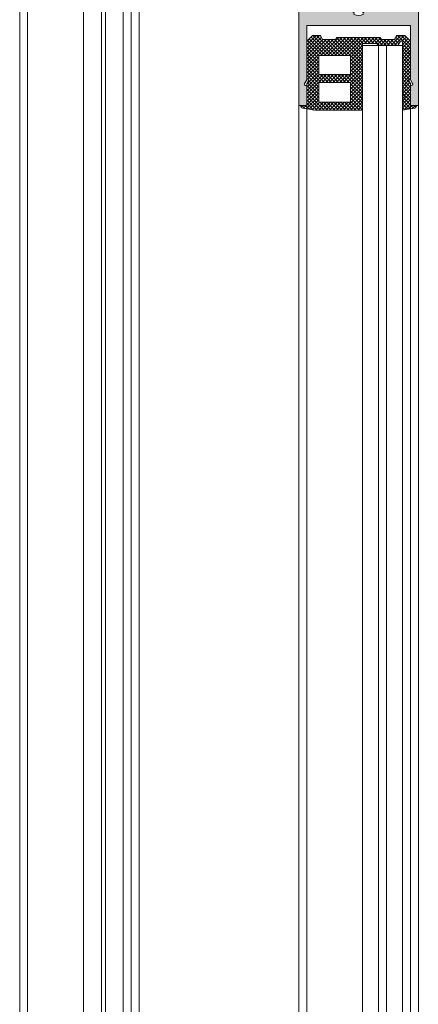
# Model space of a CAD drawing. Units: inches. Extents: x 0 to 11067, y 0 to 7826.
# Drawn here: x 4268 to 4368, y 6638 to 6884 of the extents above; entities that cross this region are included whole.
import ezdxf

# ---------------------------------------------------------------- set-up
doc = ezdxf.new("R2010")
doc.units = ezdxf.units.IN
doc.header["$MEASUREMENT"] = 0
doc.linetypes.add('AUSGEZOGEN', pattern=[2000.1, 2000, -0.1])
doc.layers.add('-ALU', color=2, linetype='AUSGEZOGEN')
for name, color, linetype, lineweight in [('ALU', 2, 'Continuous', 25), ('GEZE 13', 6, 'Continuous', 13), ('GEZE ALU 18', 1, 'Continuous', 18), ('GEZE darkgray', 8, 'Continuous', 9), ('GEZE GLAS 13', 6, 'Continuous', 13), ('GEZE light gray', 9, 'Continuous', 9)]:
    doc.layers.add(name, color=color, linetype=linetype, lineweight=lineweight)

# ---------------------------------------------------------------- blocks, each defined once
blk = doc.blocks.new('*U571')
at = {"layer": 'GEZE ALU 18'}
for points in [[(1500, 60), (1502, 60), (1502, 2503), (1500, 2503)], [(1528, 60), (1530, 60), (1530, 2503), (1528, 2503)]]:
    blk.add_lwpolyline(points, close=True, dxfattribs=at)
at = {"layer": 'GEZE GLAS 13'}
blk.add_lwpolyline([(1504, 45), (1514, 45), (1514, 2518), (1504, 2518)], close=True, dxfattribs=at)
for points in [[(1508.5, 2518), (1508.5, 45)], [(1509.5, 45), (1509.5, 2518)]]:
    blk.add_lwpolyline(points, dxfattribs=at)
blk = doc.blocks.new('Verglasungsprofil10mm(073343)')
at = {"layer": 'GEZE darkgray'}
h = blk.add_hatch(dxfattribs=at)
h.set_pattern_fill('ANSI37', color=256, scale=5, style=0)
h.paths.add_polyline_path([(26, -13.5), (25.93, -13.62), (25.5, -13.37), (26, -12.5), (26, -6.5), (25.93, -6.62), (25.5, -6.37), (26, -5.5), (26, 0), (27.5, 0), (27.5, 0.2, 0.36397), (27.09, 0.69), (24, 1.24), (12, 1.24), (12, -2), (12.07, -1.88), (12.5, -2.13), (12, -3), (12, -15.5), (8.37, -15.5), (8.08, -15), (3.13, -15), (2.6, -15.92, -0.795358), (2, -15.83), (2, -3), (1.5, -2.13), (1.93, -1.88), (2, -2), (2, 1.24), (-1.09, 0.69, 0.367853), (-1.5, 0.19, -0.003424), (-1.5, 0.2), (-1.5, 0), (0, 0), (0, -5.5), (0.5, -6.37), (0.07, -6.62), (0, -6.5), (0, -12.5), (0.5, -13.37), (0.07, -13.62), (0, -13.5), (0, -16.08), (1.42, -17.5), (3.42, -17.5), (4, -16.5), (7.21, -16.5), (7.5, -17), (18.5, -17), (18.79, -16.5), (18.79, -16.5), (18.79, -16.5), (22, -16.5), (22.58, -17.5), (24.58, -17.5), (26, -16.08)])
h.paths.add_polyline_path([(15, -12.5), (15, -7.76), (23, -7.76), (23, -12.5)], flags=16)
h.paths.add_polyline_path([(15, -5.76), (15, -0.76), (23, -0.76), (23, -5.76)], flags=16)
at = {"layer": 'GEZE 13', "flags": 128}
blk.add_lwpolyline([(26, -6.5), (25.93, -6.62), (25.5, -6.37), (26, -5.5), (26, 0), (27.5, 0), (27.5, 0.2, 0.36397), (27.09, 0.69), (24, 1.24), (12, 1.24), (12, -2), (12.07, -1.88), (12.5, -2.13), (12, -3), (12, -15.5), (8.37, -15.5), (8.08, -15), (3.13, -15), (2.6, -15.92, -0.795358), (2, -15.83), (2, -3), (1.5, -2.13), (1.93, -1.88), (2, -2), (2, 1.24), (-1.09, 0.69, 0.367853), (-1.5, 0.19, -0.003424), (-1.5, 0.2), (-1.5, 0), (0, 0), (0, -5.5), (0.5, -6.37), (0.07, -6.62), (0, -6.5), (0, -12.5), (0.5, -13.37), (0.07, -13.62), (0, -13.5), (0, -16.08), (1.42, -17.5), (3.42, -17.5), (4, -16.5), (7.21, -16.5), (7.5, -17), (18.5, -17), (18.79, -16.5), (18.79, -16.5), (18.79, -16.5), (22, -16.5), (22.58, -17.5), (24.58, -17.5), (26, -16.08), (26, -13.5), (25.93, -13.62), (25.5, -13.37), (26, -12.5)], format="xyb", close=True, dxfattribs=at)
at = {"layer": 'GEZE 13', "elevation": 0, "flags": 128}
for points in [[(15, -5.76), (23, -5.76), (23, -0.76), (15, -0.76)], [(23, -12.5), (23, -7.76), (15, -7.76), (15, -12.5)]]:
    blk.add_lwpolyline(points, close=True, dxfattribs=at)
blk = doc.blocks.new('116426_Türschienenprofil SK  Schnitt')
at = {"layer": 'GEZE light gray'}
h = blk.add_hatch(color=256, dxfattribs=at)
h.dxf.hatch_style = 1
h.paths.add_polyline_path([(1407.07, 1012.03), (1413.42, 1012.03, -0.414214), (1414.42, 1011.03, 0.180751), (1415.31, 1008.63), (1415.63, 1008.63), (1415.63, 1016.03), (1405.07, 1016.03), (1405.07, 1021.03), (1405.57, 1021.03), (1405.57, 1023.03), (1403.07, 1023.03), (1403.07, 963.03), (1405.07, 963.03), (1405.07, 968.03), (1404.77, 968.03, -0.57735), (1404.51, 968.48), (1405.07, 969.45), (1405.07, 983.03), (1431.07, 983.03), (1431.07, 969.45), (1431.63, 968.48, -0.57735), (1431.37, 968.03), (1431.07, 968.03), (1431.07, 963.03), (1433.07, 963.03), (1433.07, 1023.03), (1430.57, 1023.03), (1430.57, 1021.03), (1431.07, 1021.03), (1431.07, 1016.03), (1420.51, 1016.03), (1420.51, 1008.63), (1420.82, 1008.63, 0.180751), (1421.72, 1011.03, -0.414214), (1422.72, 1012.03), (1429.07, 1012.03), (1429.07, 987.03), (1422.72, 987.03, -0.414214), (1421.72, 988.03, 0.180751), (1420.82, 990.42), (1419.45, 990.42), (1419.14, 989.89, -0.57735), (1419.14, 986.17), (1419.29, 985.91, -0.267949), (1416.84, 985.91), (1416.99, 986.17, -0.267949), (1415.92, 988.03, -0.267949), (1416.99, 989.89), (1416.69, 990.42), (1415.31, 990.42, 0.180751), (1414.42, 988.03, -0.414214), (1413.42, 987.03), (1407.07, 987.03)])
at = {"layer": 'GEZE ALU 18'}
for p, q in [((1403.07, 1023.03), (1411.57, 1023.03)), ((1403.07, 963.03), (1403.07, 1023.03)), ((1405.57, 1023.03), (1405.57, 1021.03)), ((1412.57, 1022.03, 0), (1412.57, 1022.03, 0)), ((1423.57, 1022.03, 0), (1423.57, 1022.03, 0)), ((1424.57, 1023.03), (1433.07, 1023.03)), ((1430.57, 1023.03), (1430.57, 1021.03)), ((1433.07, 1023.03), (1433.07, 963.03)), ((1411.57, 1021.03, 0), (1405.07, 1021.03)), ((1405.07, 1021.03), (1405.07, 1016.03)), ((1431.07, 1021.03), (1424.57, 1021.03, 0)), ((1431.07, 1016.03), (1431.07, 1021.03)), ((1405.07, 1016.03), (1415.63, 1016.03)), ((1415.63, 1008.63), (1415.63, 1016.03)), ((1420.51, 1008.63), (1420.51, 1016.03)), ((1420.51, 1016.03), (1431.07, 1016.03)), ((1407.07, 1012.03), (1413.42, 1012.03)), ((1407.07, 987.03), (1407.07, 1012.03)), ((1422.72, 1012.03), (1429.07, 1012.03)), ((1429.07, 1012.03), (1429.07, 987.03)), ((1415.63, 1008.63), (1415.31, 1008.63)), ((1420.82, 1008.63), (1420.51, 1008.63)), ((1416.69, 990.42), (1415.31, 990.42)), ((1416.99, 989.89), (1416.69, 990.42)), ((1419.45, 990.42), (1419.14, 989.89)), ((1420.82, 990.42), (1419.45, 990.42)), ((1413.42, 987.03), (1407.07, 987.03)), ((1429.07, 987.03), (1422.72, 987.03)), ((1416.84, 985.91), (1416.99, 986.17)), ((1416.99, 986.17), (1416.99, 986.17)), ((1419.14, 986.17), (1419.29, 985.91)), ((1431.07, 983.03), (1405.07, 983.03)), ((1405.07, 983.03), (1405.07, 969.45)), ((1431.07, 969.45), (1431.07, 983.03)), ((1405.07, 969.45), (1404.51, 968.48)), ((1404.77, 968.03), (1405.07, 968.03)), ((1405.07, 968.03), (1405.07, 963.03)), ((1431.63, 968.48), (1431.07, 969.45)), ((1431.07, 963.03), (1431.07, 968.03)), ((1431.07, 968.03), (1431.37, 968.03)), ((1405.07, 963.03), (1403.07, 963.03)), ((1433.07, 963.03), (1431.07, 963.03))]:
    blk.add_line(p, q, dxfattribs=at)
for centre, radius, start, end in [((1411.57, 1022.03, 0), 1, 60, 90), ((1424.57, 1022.03, 0), 1, 90, 120), ((1411.57, 1022.03, 0), 1, 270, 300), ((1424.57, 1022.03, 0), 1, 240, 270), ((1413.42, 1011.03), 1, 360, 90), ((1422.72, 1011.03), 1, 90, 180), ((1418.07, 1011.03), 3.65, 180, 220.9827), ((1418.07, 1011.03), 3.65, 319.0173, 0), ((1418.07, 988.03), 3.65, 139.0173, 180), ((1418.07, 988.03), 2.15, 120, 180), ((1418.07, 988.03), 2.15, 300, 60), ((1418.07, 988.03), 3.65, 360, 40.9827), ((1413.42, 988.03), 1, 270, 0), ((1418.07, 988.03), 2.15, 180, 240), ((1422.72, 988.03), 1, 180, 270), ((1418.07, 988.03), 2.45, 240, 300), ((1404.77, 968.33), 0.3, 150, 180), ((1404.77, 968.33), 0.3, 180, 270), ((1431.37, 968.33), 0.3, 270, 30)]:
    blk.add_arc(centre, radius, start, end, dxfattribs=at)
blk = doc.blocks.new('NC-leaf left-hand IANC')
at = {"layer": 'GEZE ALU 18'}
for points in [[(-15, -129.46), (-15, -2515.48)], [(-13, -129.46), (-13, -2515.48)], [(13, -129.46), (13, -2515.48)], [(15, -129.46), (15, -2515.48)]]:
    blk.add_lwpolyline(points, dxfattribs=at)
at = {"layer": 'GEZE GLAS 13'}
for p, q in [((-7, -114.46, 0), (-7, -2530.48)), ((-5, -114.46, 0), (-5, -2530.48))]:
    blk.add_line(p, q, dxfattribs=at)
blk.add_lwpolyline([(-11, -2530.48), (-1, -2530.48), (-1, -114.46), (-11, -114.46)], close=True, dxfattribs=at)
at = {"layer": '-ALU'}
blk.add_blockref('116426_Türschienenprofil SK  Schnitt', (-1418.07, -1092.49), dxfattribs=at)
at = {"layer": 'Defpoints', "xscale": -1, "rotation": 180}
blk.add_blockref('Verglasungsprofil10mm(073343)', (-13, -129.46), dxfattribs=at)

msp = doc.modelspace()

# ---------------------------------------------------------------- block references
at = {"xscale": -1}
msp.add_blockref('*U571', (5797.67, 4416.54), dxfattribs=at)
at = {"layer": 'ALU', "xscale": -1}
msp.add_blockref('NC-leaf left-hand IANC', (4352.67, 6992.5), dxfattribs=at)

doc.saveas('drawing.dxf')
